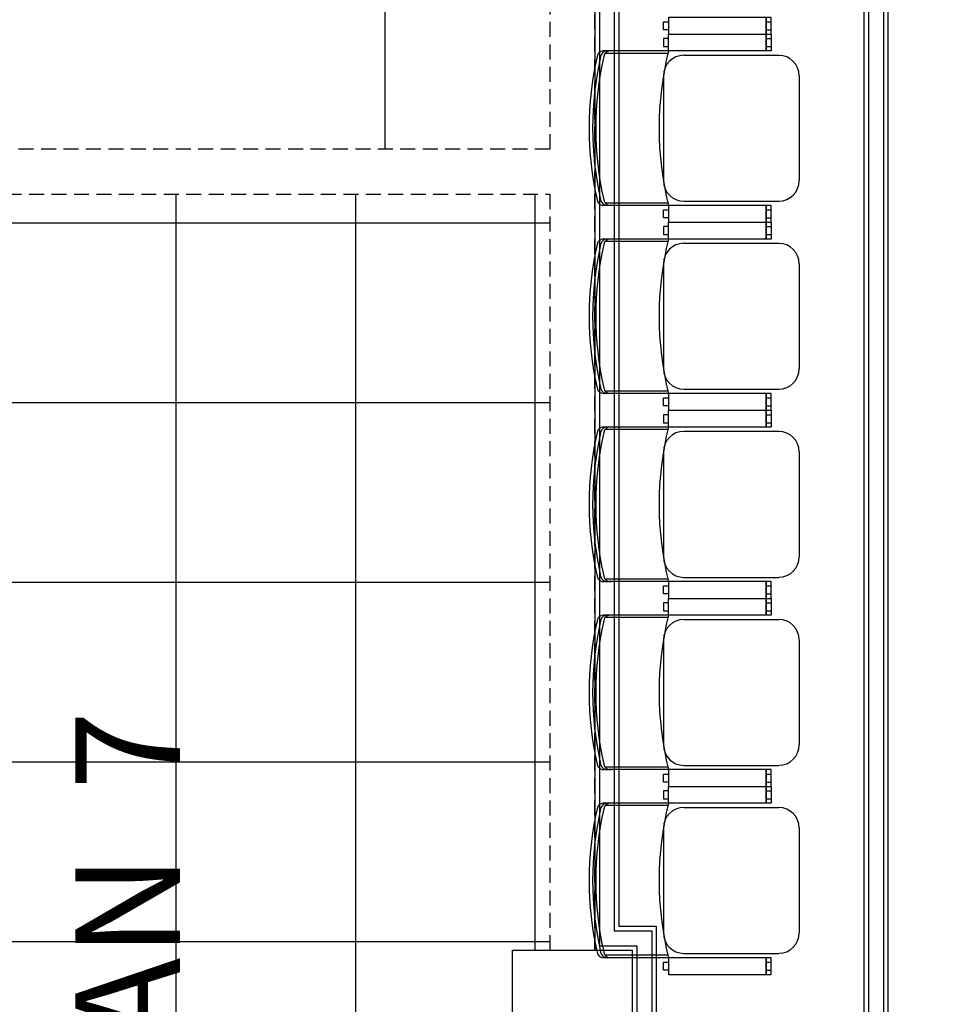
# Model space of a CAD drawing. Units: inches. Extents: x 518343 to 2243824, y -11696 to 771684.
# Drawn here: x 1185367 to 1188490, y 184596 to 187884 of the extents above; entities that cross this region are included whole.
import ezdxf

# ---------------------------------------------------------------- set-up
doc = ezdxf.new("R2010")
doc.units = ezdxf.units.IN
doc.header["$LTSCALE"] = 400
doc.header["$MEASUREMENT"] = 0
doc.linetypes.add('HIDDEN2', pattern=[0.1875, 0.125, -0.0625])
for name, color, linetype in [('1-8', 8, 'Continuous'), ('1-CEILING', 250, 'Continuous'), ('1-FURN', 250, 'Continuous'), ('1-TEXT', 58, 'Continuous')]:
    doc.layers.add(name, color=color, linetype=linetype)
doc.styles.add('BOLD', font='arial.ttf', dxfattribs={"width": 0.8})

msp = doc.modelspace()

# ---------------------------------------------------------------- linework, layer by layer
at = {"layer": '1-8', "linetype": 'HIDDEN2'}
for p, q in [((1187138.8, 192376.2), (1187138.8, 187451.2)), ((1187288.8, 184776.2), (1187288.8, 192376.2)), ((1187138.8, 187451.2), (1185323.8, 187451.2)), ((1185323.8, 187301.2), (1187138.8, 187301.2)), ((1187138.8, 187301.2), (1187138.8, 184776.2))]:
    msp.add_line(p, q, dxfattribs=at)
at = {"layer": '1-8'}
msp.add_lwpolyline([(1187413.8, 184776.2), (1187413.8, 184376.2), (1187013.8, 184376.2), (1187013.8, 184776.2)], close=True, dxfattribs=at)
at = {"layer": '1-CEILING', "ltscale": 0.5}
for p, q in [((1185888.8, 187301.2), (1185888.8, 176565.9)), ((1186488.8, 187301.2), (1186488.8, 184376.2)), ((1187088.8, 187301.2), (1187088.8, 184776.2)), ((1181088.8, 187205.5), (1187138.8, 187205.5)), ((1181088.8, 186605.5), (1187138.8, 186605.5)), ((1181088.8, 186005.5), (1187138.8, 186005.5)), ((1184488.8, 185405.5), (1187138.8, 185405.5)), ((1184488.8, 184805.5), (1187138.8, 184805.5))]:
    msp.add_line(p, q, dxfattribs=at)
for points in [[(1187871, 192502.1), (1187871, 192202.2), (1187288.8, 192202.2), (1187288.8, 184776.2), (1187413.8, 184776.2), (1187413.8, 184376.2), (1187288.8, 184376.2), (1187288.8, 176941.2), (1187736.8, 176941.2), (1187736.8, 176651.2), (1194690.9, 176651.2)], [(1194998.8, 192487.1), (1187886, 192487.1), (1187886, 192187.2), (1187303.8, 192187.2), (1187303.8, 184791.2), (1187428.8, 184791.2), (1187428.8, 184361.2), (1187303.8, 184361.2), (1187303.8, 176956.2), (1187751.8, 176956.2), (1187751.8, 176666.2), (1194675.9, 176666.2)], [(1194948.8, 192437.1), (1187936, 192437.1), (1187936, 192137.2), (1187353.8, 192137.2), (1187353.8, 184841.2), (1187478.8, 184841.2), (1187478.8, 184311.2), (1187353.8, 184311.2), (1187353.8, 177006.2), (1187801.8, 177006.2), (1187801.8, 176716.2), (1194625.9, 176716.2)], [(1194933.8, 192422.1), (1187951, 192422.1), (1187951, 192122.2), (1187368.8, 192122.2), (1187368.8, 184856.2), (1187493.8, 184856.2), (1187493.8, 184296.2), (1187368.8, 184296.2), (1187368.8, 177021.2), (1187816.8, 177021.2), (1187816.8, 176731.2), (1194610.9, 176731.2)]]:
    msp.add_lwpolyline(points, dxfattribs=at)
for points in [[(1214739.7, 177551.2), (1188188.8, 177551.2), (1188188.8, 191602.1), (1214739.7, 191602.1)], [(1214724.7, 177566.2), (1188203.8, 177566.2), (1188203.8, 191587.1), (1214724.7, 191587.1)], [(1214674.7, 177616.2), (1188253.8, 177616.2), (1188253.8, 191537.1), (1214674.7, 191537.1)], [(1214659.7, 177631.2), (1188268.8, 177631.2), (1188268.8, 191522.1), (1214659.7, 191522.1)]]:
    msp.add_lwpolyline(points, close=True, dxfattribs=at)
at = {"layer": '1-FURN'}
for p, q in [((1186588.8, 187451.2), (1186588.8, 190716.6)), ((1187860.9, 187876.4), (1187877.9, 187876.4)), ((1187860.9, 187849.8), (1187877.9, 187849.8)), ((1187860.9, 187820.5), (1187877.9, 187820.5)), ((1187534.9, 187779.3), (1187316.1, 187779.3)), ((1187860.9, 187793.9), (1187877.9, 187793.9)), ((1187532.8, 187771.3), (1187323.5, 187771.3)), ((1187586.5, 187764.9), (1187902.9, 187764.9)), ((1187517.8, 187695.9), (1187517.8, 187346.1)), ((1187971.6, 187695.9), (1187971.6, 187346.4)), ((1187534.9, 187263.1), (1187316.1, 187263.1)), ((1187532.8, 187271), (1187323.5, 187271)), ((1187586.5, 187277.4), (1187902.9, 187277.4)), ((1187860.9, 187248.4), (1187877.9, 187248.4)), ((1187860.9, 187221.9), (1187877.9, 187221.9)), ((1187860.9, 187192.6), (1187877.9, 187192.6)), ((1187534.9, 187151.3), (1187316.1, 187151.3)), ((1187860.9, 187166), (1187877.9, 187166)), ((1187532.8, 187143.4), (1187323.5, 187143.4)), ((1187586.5, 187137), (1187902.9, 187137)), ((1187517.8, 187068), (1187517.8, 186718.2)), ((1187971.6, 187068), (1187971.6, 186718.5)), ((1187534.9, 186635.2), (1187316.1, 186635.2)), ((1187532.8, 186643.1), (1187323.5, 186643.1)), ((1187586.5, 186649.5), (1187902.9, 186649.5)), ((1187860.9, 186620.5), (1187877.9, 186620.5)), ((1187860.9, 186593.9), (1187877.9, 186593.9)), ((1187860.9, 186564.6), (1187877.9, 186564.6)), ((1187534.9, 186523.4), (1187316.1, 186523.4)), ((1187860.9, 186538), (1187877.9, 186538)), ((1187532.8, 186515.4), (1187323.5, 186515.4)), ((1187586.5, 186509.1), (1187902.9, 186509.1)), ((1187517.8, 186440.1), (1187517.8, 186090.2)), ((1187971.6, 186440.1), (1187971.6, 186090.5)), ((1187534.9, 186007.2), (1187316.1, 186007.2)), ((1187532.8, 186015.1), (1187323.5, 186015.1)), ((1187586.5, 186021.5), (1187902.9, 186021.5)), ((1187860.9, 185992.6), (1187877.9, 185992.6)), ((1187860.9, 185966), (1187877.9, 185966)), ((1187860.9, 185936.7), (1187877.9, 185936.7)), ((1187860.9, 185910.1), (1187877.9, 185910.1)), ((1187534.9, 185895.4), (1187316.1, 185895.4)), ((1187532.8, 185887.5), (1187323.5, 185887.5)), ((1187586.5, 185881.1), (1187902.9, 185881.1)), ((1187517.8, 185812.1), (1187517.8, 185462.3)), ((1187971.6, 185812.1), (1187971.6, 185462.6)), ((1187534.9, 185379.3), (1187316.1, 185379.3)), ((1187532.8, 185387.2), (1187323.5, 185387.2)), ((1187586.5, 185393.6), (1187902.9, 185393.6)), ((1187860.9, 185364.6), (1187877.9, 185364.6)), ((1187860.9, 185338), (1187877.9, 185338)), ((1187860.9, 185308.7), (1187877.9, 185308.7)), ((1187860.9, 185282.2), (1187877.9, 185282.2)), ((1187534.9, 185267.5), (1187316.1, 185267.5)), ((1187532.8, 185259.6), (1187323.5, 185259.6)), ((1187586.5, 185253.2), (1187902.9, 185253.2)), ((1187517.8, 185184.2), (1187517.8, 184834.4)), ((1187971.6, 185184.2), (1187971.6, 184834.7)), ((1187534.9, 184751.3), (1187316.1, 184751.3)), ((1187532.8, 184759.3), (1187323.5, 184759.3)), ((1187586.5, 184765.7), (1187902.9, 184765.7)), ((1187860.9, 184736.7), (1187877.9, 184736.7)), ((1187860.9, 184710.1), (1187877.9, 184710.1))]:
    msp.add_line(p, q, dxfattribs=at)
for points in [[(1187534.9, 187876.4), (1187534.9, 187849.8), (1187517.8, 187849.8), (1187517.8, 187876.4)], [(1187534.9, 187891), (1187534.9, 187835.2), (1187860.9, 187835.2), (1187860.9, 187891)], [(1187860.9, 187891), (1187860.9, 187835.2), (1187877.9, 187835.2), (1187877.9, 187891)], [(1187534.9, 187793.9), (1187534.9, 187820.5), (1187517.8, 187820.5), (1187517.8, 187793.9)], [(1187534.9, 187779.3), (1187534.9, 187835.2), (1187860.9, 187835.2), (1187860.9, 187779.3)], [(1187860.9, 187779.3), (1187860.9, 187835.2), (1187877.9, 187835.2), (1187877.9, 187779.3)], [(1187534.9, 187248.4), (1187534.9, 187221.9), (1187517.8, 187221.9), (1187517.8, 187248.4)], [(1187534.9, 187263.1), (1187534.9, 187207.2), (1187860.9, 187207.2), (1187860.9, 187263.1)], [(1187860.9, 187263.1), (1187860.9, 187207.2), (1187877.9, 187207.2), (1187877.9, 187263.1)], [(1187534.9, 187166), (1187534.9, 187192.6), (1187517.8, 187192.6), (1187517.8, 187166)], [(1187534.9, 187151.3), (1187534.9, 187207.2), (1187860.9, 187207.2), (1187860.9, 187151.3)], [(1187860.9, 187151.3), (1187860.9, 187207.2), (1187877.9, 187207.2), (1187877.9, 187151.3)], [(1187534.9, 186635.2), (1187534.9, 186579.3), (1187860.9, 186579.3), (1187860.9, 186635.2)], [(1187860.9, 186635.2), (1187860.9, 186579.3), (1187877.9, 186579.3), (1187877.9, 186635.2)], [(1187534.9, 186620.5), (1187534.9, 186593.9), (1187517.8, 186593.9), (1187517.8, 186620.5)], [(1187534.9, 186538), (1187534.9, 186564.6), (1187517.8, 186564.6), (1187517.8, 186538)], [(1187534.9, 186523.4), (1187534.9, 186579.3), (1187860.9, 186579.3), (1187860.9, 186523.4)], [(1187860.9, 186523.4), (1187860.9, 186579.3), (1187877.9, 186579.3), (1187877.9, 186523.4)], [(1187534.9, 186007.2), (1187534.9, 185951.3), (1187860.9, 185951.3), (1187860.9, 186007.2)], [(1187860.9, 186007.2), (1187860.9, 185951.3), (1187877.9, 185951.3), (1187877.9, 186007.2)], [(1187534.9, 185992.6), (1187534.9, 185966), (1187517.8, 185966), (1187517.8, 185992.6)], [(1187534.9, 185910.1), (1187534.9, 185936.7), (1187517.8, 185936.7), (1187517.8, 185910.1)], [(1187534.9, 185895.4), (1187534.9, 185951.3), (1187860.9, 185951.3), (1187860.9, 185895.4)], [(1187860.9, 185895.4), (1187860.9, 185951.3), (1187877.9, 185951.3), (1187877.9, 185895.4)], [(1187534.9, 185379.3), (1187534.9, 185323.4), (1187860.9, 185323.4), (1187860.9, 185379.3)], [(1187860.9, 185379.3), (1187860.9, 185323.4), (1187877.9, 185323.4), (1187877.9, 185379.3)], [(1187534.9, 185364.6), (1187534.9, 185338), (1187517.8, 185338), (1187517.8, 185364.6)], [(1187534.9, 185282.2), (1187534.9, 185308.7), (1187517.8, 185308.7), (1187517.8, 185282.2)], [(1187534.9, 185267.5), (1187534.9, 185323.4), (1187860.9, 185323.4), (1187860.9, 185267.5)], [(1187860.9, 185267.5), (1187860.9, 185323.4), (1187877.9, 185323.4), (1187877.9, 185267.5)], [(1187534.9, 184751.3), (1187534.9, 184695.4), (1187860.9, 184695.4), (1187860.9, 184751.3)], [(1187860.9, 184751.3), (1187860.9, 184695.4), (1187877.9, 184695.4), (1187877.9, 184751.3)], [(1187534.9, 184736.7), (1187534.9, 184710.1), (1187517.8, 184710.1), (1187517.8, 184736.7)]]:
    msp.add_lwpolyline(points, close=True, dxfattribs=at)
for centre, radius, start, end in [((1187318.2, 187757), 22.4, 84.5982, 170.6461), ((1187330.1, 187757), 22.4, 84.5982, 170.6461), ((1187340.7, 187757), 22.4, 84.5982, 170.6461), ((1188567.4, 187521.2), 1064.3, 165.9658, 194.0342), ((1188353.5, 187521.2), 1084.2, 167.2427, 192.7573), ((1188365.4, 187521.2), 1084.2, 167.2427, 192.7573), ((1188376, 187521.2), 1084.2, 167.2427, 192.7573), ((1187586.5, 187696.2), 68.7, 90, 180), ((1187902.9, 187695.9), 68.7, 0, 90), ((1187586.5, 187346.1), 68.7, 180, 270), ((1187902.9, 187346.4), 68.7, 270, 0), ((1187318.2, 187285.4), 22.4, 189.3539, 275.4018), ((1187330.1, 187285.4), 22.4, 189.3539, 275.4018), ((1187340.7, 187285.4), 22.4, 189.3539, 275.4018), ((1187318.2, 187129), 22.4, 84.5982, 170.6461), ((1187330.1, 187129), 22.4, 84.5982, 170.6461), ((1187340.7, 187129), 22.4, 84.5982, 170.6461), ((1188567.4, 186893.2), 1064.3, 165.9658, 194.0342), ((1188353.5, 186893.2), 1084.2, 167.2427, 192.7573), ((1188365.4, 186893.2), 1084.2, 167.2427, 192.7573), ((1188376, 186893.2), 1084.2, 167.2427, 192.7573), ((1187586.5, 187068.3), 68.7, 90, 180), ((1187902.9, 187068), 68.7, 0, 90), ((1187586.5, 186718.2), 68.7, 180, 270), ((1187902.9, 186718.5), 68.7, 270, 0), ((1187318.2, 186657.5), 22.4, 189.3539, 275.4018), ((1187330.1, 186657.5), 22.4, 189.3539, 275.4018), ((1187340.7, 186657.5), 22.4, 189.3539, 275.4018), ((1187318.2, 186501.1), 22.4, 84.5982, 170.6461), ((1187330.1, 186501.1), 22.4, 84.5982, 170.6461), ((1187340.7, 186501.1), 22.4, 84.5982, 170.6461), ((1188567.4, 186265.3), 1064.3, 165.9658, 194.0342), ((1188353.5, 186265.3), 1084.2, 167.2427, 192.7573), ((1188365.4, 186265.3), 1084.2, 167.2427, 192.7573), ((1188376, 186265.3), 1084.2, 167.2427, 192.7573), ((1187586.5, 186440.3), 68.7, 90, 180), ((1187902.9, 186440.1), 68.7, 0, 90), ((1187586.5, 186090.2), 68.7, 180, 270), ((1187902.9, 186090.5), 68.7, 270, 0), ((1187318.2, 186029.5), 22.4, 189.3539, 275.4018), ((1187330.1, 186029.5), 22.4, 189.3539, 275.4018), ((1187340.7, 186029.5), 22.4, 189.3539, 275.4018), ((1188353.5, 185637.4), 1084.2, 167.2427, 192.7573), ((1188365.4, 185637.4), 1084.2, 167.2427, 192.7573), ((1188376, 185637.4), 1084.2, 167.2427, 192.7573), ((1187318.2, 185873.1), 22.4, 84.5982, 170.6461), ((1187330.1, 185873.1), 22.4, 84.5982, 170.6461), ((1187340.7, 185873.1), 22.4, 84.5982, 170.6461), ((1188567.4, 185637.4), 1064.3, 165.9658, 194.0342), ((1187586.5, 185812.4), 68.7, 90, 180), ((1187902.9, 185812.1), 68.7, 0, 90), ((1187586.5, 185462.3), 68.7, 180, 270), ((1187902.9, 185462.6), 68.7, 270, 0), ((1187318.2, 185401.6), 22.4, 189.3539, 275.4018), ((1187330.1, 185401.6), 22.4, 189.3539, 275.4018), ((1187340.7, 185401.6), 22.4, 189.3539, 275.4018), ((1188353.5, 185009.4), 1084.2, 167.2427, 192.7573), ((1188365.4, 185009.4), 1084.2, 167.2427, 192.7573), ((1188376, 185009.4), 1084.2, 167.2427, 192.7573), ((1187318.2, 185245.2), 22.4, 84.5982, 170.6461), ((1187330.1, 185245.2), 22.4, 84.5982, 170.6461), ((1187340.7, 185245.2), 22.4, 84.5982, 170.6461), ((1188567.4, 185009.4), 1064.3, 165.9658, 194.0342), ((1187586.5, 185184.5), 68.7, 90, 180), ((1187902.9, 185184.2), 68.7, 0, 90), ((1187586.5, 184834.4), 68.7, 180, 270), ((1187902.9, 184834.7), 68.7, 270, 0), ((1187318.2, 184773.6), 22.4, 189.3539, 275.4018), ((1187330.1, 184773.6), 22.4, 189.3539, 275.4018), ((1187340.7, 184773.6), 22.4, 189.3539, 275.4018)]:
    msp.add_arc(centre, radius, start, end, dxfattribs=at)

# ---------------------------------------------------------------- texts
at = {"layer": '1-TEXT', "style": 'BOLD'}
msp.add_text('LALUAN  7', height=350, rotation=90, dxfattribs=at).set_placement((1185903.3, 183308.3))

doc.saveas('drawing.dxf')
